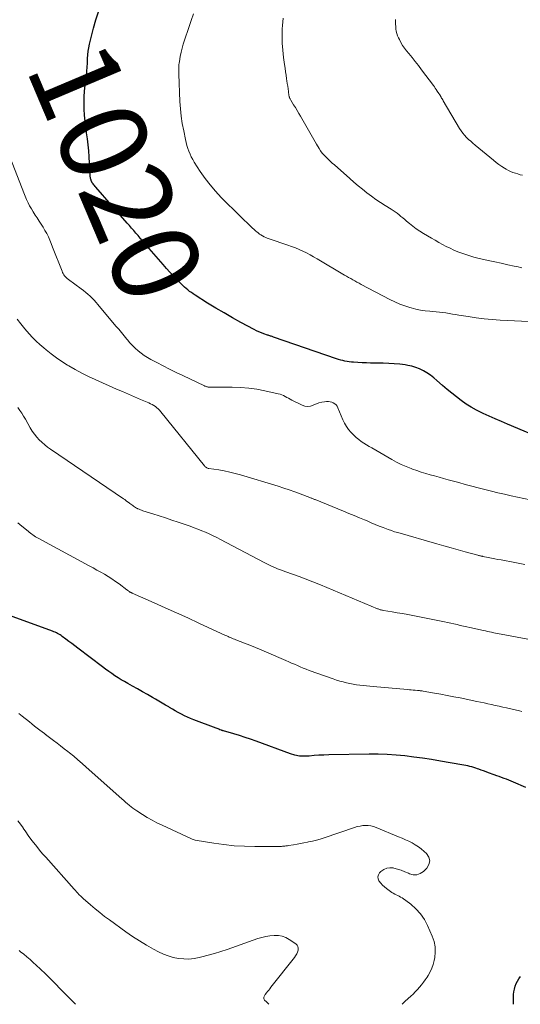
# Model space of a CAD drawing. Units: feet. Extents: x 2020000 to 2025032, y 525000 to 530000.
# Drawn here: x 2020777 to 2020892, y 525000 to 525226 of the extents above; entities that cross this region are included whole.
import ezdxf
from ezdxf.enums import TextEntityAlignment as Align

# ---------------------------------------------------------------- set-up
doc = ezdxf.new("R2010")
doc.units = ezdxf.units.FT
doc.header["$LTSCALE"] = 100
doc.header["$MEASUREMENT"] = 0
for name, color, linetype, lineweight in [('CONTOUR INDEX', 32, 'Continuous', 25), ('CONTOUR INDEX LABEL', 7, 'Continuous', 15), ('CONTOUR INTERMEDIATE', 40, 'Continuous', 15)]:
    doc.layers.add(name, color=color, linetype=linetype, lineweight=lineweight)
doc.styles.add('slant', font='romans.shx', dxfattribs={"oblique": 14.999978})

msp = doc.modelspace()

# ---------------------------------------------------------------- linework, layer by layer
at = {"layer": 'CONTOUR INDEX', "flags": 128}
for points, elevation in [([(2020897.96, 525129.1), (2020888.87, 525132.92), (2020887.46, 525133.52), (2020886.06, 525134.13), (2020884.66, 525134.75), (2020883.27, 525135.38), (2020883, 525135.51), (2020881.76, 525136.12), (2020880.56, 525136.78), (2020879.4, 525137.52), (2020878.26, 525138.31), (2020877.16, 525139.15), (2020876.08, 525140.01), (2020875.02, 525140.89), (2020873.98, 525141.8), (2020872.72, 525142.92), (2020871.98, 525143.54), (2020871.22, 525144.12), (2020870.42, 525144.65), (2020869.6, 525145.14), (2020868.75, 525145.56), (2020867.87, 525145.92), (2020866.96, 525146.18), (2020866.02, 525146.38), (2020865.43, 525146.47), (2020864.19, 525146.64), (2020862.94, 525146.77), (2020861.68, 525146.84), (2020860.42, 525146.88), (2020858.51, 525146.9), (2020857.53, 525146.91), (2020856.55, 525146.94), (2020855.57, 525146.98), (2020854.6, 525147.03), (2020853.64, 525147.09), (2020853.14, 525147.13), (2020852.65, 525147.19), (2020852.15, 525147.27), (2020851.66, 525147.37), (2020851.17, 525147.48), (2020850.68, 525147.61), (2020850.2, 525147.75), (2020849.73, 525147.9), (2020835.33, 525152.87), (2020835.15, 525152.93), (2020834.97, 525152.99), (2020834.79, 525153.05), (2020834.61, 525153.1), (2020834.43, 525153.16), (2020834.25, 525153.21), (2020834.07, 525153.27), (2020833.89, 525153.33), (2020833.08, 525153.61), (2020832.51, 525153.82), (2020831.94, 525154.05), (2020831.38, 525154.31), (2020830.84, 525154.59), (2020827.8, 525156.22), (2020825.88, 525157.29), (2020823.97, 525158.38), (2020822.08, 525159.51), (2020820.21, 525160.66), (2020817.37, 525162.46), (2020816.94, 525162.74), (2020816.51, 525163.04), (2020816.09, 525163.34), (2020815.68, 525163.66), (2020815.28, 525163.99), (2020814.89, 525164.33), (2020814.51, 525164.69), (2020814.14, 525165.05), (2020813.21, 525165.99), (2020812.39, 525166.85), (2020811.59, 525167.71), (2020810.79, 525168.58), (2020810.01, 525169.47), (2020805.77, 525174.37), (2020805.28, 525174.95), (2020804.78, 525175.52), (2020804.29, 525176.1), (2020803.79, 525176.68), (2020803.3, 525177.26), (2020802.8, 525177.84), (2020802.3, 525178.41), (2020801.8, 525178.99), (2020794.65, 525187.19), (2020794.49, 525187.38), (2020794.33, 525187.57), (2020794.17, 525187.76), (2020794.02, 525187.95), (2020793.81, 525188.21), (2020793.76, 525188.27), (2020793.72, 525188.34), (2020793.67, 525188.41), (2020793.63, 525188.48), (2020793.6, 525188.55), (2020793.57, 525188.63), (2020793.54, 525188.71), (2020793.52, 525188.78), (2020793.46, 525189.02), (2020793.41, 525189.21), (2020793.38, 525189.41), (2020793.35, 525189.61), (2020793.34, 525189.81), (2020793.1, 525194.12), (2020793, 525195.5), (2020792.87, 525196.87), (2020792.7, 525198.25), (2020792.51, 525199.62), (2020792.31, 525200.99), (2020792.15, 525202.36), (2020792.03, 525203.73), (2020791.95, 525205.11), (2020791.92, 525206.49), (2020791.95, 525207.87), (2020792.04, 525209.24), (2020792.18, 525210.61), (2020792.5, 525213.11), (2020792.54, 525213.43), (2020792.57, 525213.74), (2020792.6, 525214.06), (2020792.63, 525214.37), (2020792.65, 525214.69), (2020792.67, 525215), (2020792.69, 525215.32), (2020792.7, 525215.63), (2020792.75, 525216.68), (2020792.81, 525217.51), (2020792.9, 525218.34), (2020793.04, 525219.16), (2020793.21, 525219.98), (2020794.07, 525223.64), (2020794.6, 525225.51), (2020795.24, 525227.34)], 1020), ([(2020893.06, 525049.69), (2020890.25, 525050.91), (2020889.71, 525051.14), (2020889.16, 525051.36), (2020888.61, 525051.57), (2020888.06, 525051.77), (2020887.5, 525051.97), (2020886.95, 525052.17), (2020886.39, 525052.37), (2020885.84, 525052.57), (2020884.53, 525053.05), (2020883.97, 525053.26), (2020883.4, 525053.47), (2020882.84, 525053.68), (2020882.27, 525053.88), (2020882.03, 525053.97), (2020881.58, 525054.12), (2020881.13, 525054.27), (2020880.68, 525054.4), (2020880.22, 525054.51), (2020879.76, 525054.62), (2020879.3, 525054.72), (2020878.84, 525054.81), (2020878.37, 525054.89), (2020873.49, 525055.72), (2020871.47, 525056.05), (2020869.44, 525056.36), (2020867.42, 525056.64), (2020865.39, 525056.9), (2020863.35, 525057.1), (2020861.31, 525057.25), (2020859.27, 525057.31), (2020857.23, 525057.31), (2020847.97, 525057.14), (2020846.83, 525057.11), (2020845.7, 525057.05), (2020844.57, 525056.97), (2020843.44, 525056.87), (2020843.25, 525056.85), (2020842.22, 525056.82), (2020841.21, 525056.88), (2020840.21, 525057.08), (2020839.22, 525057.37), (2020831.29, 525060.29), (2020830.04, 525060.74), (2020828.78, 525061.16), (2020827.52, 525061.56), (2020826.25, 525061.94), (2020823.81, 525062.64), (2020823.75, 525062.66), (2020823.7, 525062.68), (2020823.64, 525062.69), (2020823.59, 525062.71), (2020823.53, 525062.73), (2020823.47, 525062.75), (2020823.42, 525062.77), (2020823.36, 525062.79), (2020823.03, 525062.91), (2020822.81, 525063), (2020822.59, 525063.08), (2020822.37, 525063.16), (2020822.14, 525063.25), (2020817.05, 525065.18), (2020816.33, 525065.47), (2020815.6, 525065.78), (2020814.9, 525066.12), (2020814.2, 525066.47), (2020813.5, 525066.84), (2020812.82, 525067.23), (2020812.14, 525067.62), (2020811.47, 525068.02), (2020811.31, 525068.12), (2020810.57, 525068.57), (2020809.82, 525069.02), (2020809.06, 525069.46), (2020808.3, 525069.9), (2020807.56, 525070.32), (2020806.42, 525070.96), (2020805.29, 525071.6), (2020804.16, 525072.24), (2020803.02, 525072.88), (2020801.92, 525073.5), (2020801.18, 525073.93), (2020800.44, 525074.37), (2020799.71, 525074.83), (2020798.98, 525075.29), (2020798.27, 525075.77), (2020797.56, 525076.27), (2020796.86, 525076.77), (2020796.17, 525077.28), (2020790.47, 525081.6), (2020789.8, 525082.12), (2020789.13, 525082.63), (2020788.46, 525083.14), (2020787.79, 525083.66), (2020786.95, 525084.3), (2020786.7, 525084.48), (2020786.43, 525084.66), (2020786.16, 525084.82), (2020785.88, 525084.98), (2020785.6, 525085.12), (2020785.31, 525085.25), (2020785.02, 525085.37), (2020784.72, 525085.49), (2020774.89, 525089.09)], 1000), ([(2020890.22, 525000), (2020890.23, 525001.58), (2020890.27, 525002.23), (2020890.34, 525002.87), (2020890.47, 525003.5), (2020890.64, 525004.12), (2020890.87, 525004.73), (2020891.14, 525005.31), (2020891.47, 525005.85), (2020891.85, 525006.38)], 1000)]:
    msp.add_lwpolyline(points, dxfattribs=dict(at, elevation=elevation))
at = {"layer": 'CONTOUR INTERMEDIATE', "flags": 128}
for points, elevation in [([(2020895.31, 525156.32), (2020887.19, 525156.74), (2020885.36, 525156.87), (2020883.52, 525157.03), (2020881.7, 525157.27), (2020879.87, 525157.54), (2020877.72, 525157.9), (2020876.98, 525158.02), (2020876.24, 525158.14), (2020875.5, 525158.26), (2020874.75, 525158.38), (2020874.01, 525158.49), (2020873.27, 525158.58), (2020872.52, 525158.66), (2020871.77, 525158.72), (2020871.1, 525158.78), (2020870.02, 525158.89), (2020868.94, 525159.05), (2020867.88, 525159.28), (2020866.83, 525159.55), (2020866.54, 525159.63), (2020865.36, 525160.01), (2020864.21, 525160.44), (2020863.07, 525160.93), (2020861.96, 525161.47), (2020855.37, 525164.93), (2020854.88, 525165.19), (2020854.4, 525165.45), (2020853.93, 525165.72), (2020853.45, 525165.98), (2020852.98, 525166.26), (2020852.5, 525166.53), (2020852.03, 525166.8), (2020851.56, 525167.08), (2020845.26, 525170.82), (2020844.46, 525171.28), (2020843.65, 525171.73), (2020842.83, 525172.15), (2020842, 525172.56), (2020841.16, 525172.94), (2020840.31, 525173.3), (2020839.45, 525173.63), (2020838.58, 525173.94), (2020834.27, 525175.39), (2020833.88, 525175.53), (2020833.51, 525175.68), (2020833.14, 525175.85), (2020832.78, 525176.04), (2020832.43, 525176.25), (2020832.09, 525176.47), (2020831.77, 525176.71), (2020831.45, 525176.97), (2020831.24, 525177.15), (2020830.84, 525177.51), (2020830.43, 525177.88), (2020830.03, 525178.25), (2020829.64, 525178.63), (2020828.22, 525180.01), (2020827.13, 525181.09), (2020826.04, 525182.17), (2020824.95, 525183.25), (2020823.86, 525184.33), (2020823.32, 525184.87), (2020822.02, 525186.27), (2020820.78, 525187.71), (2020819.63, 525189.23), (2020818.54, 525190.81), (2020817.17, 525192.94), (2020816.81, 525193.54), (2020816.48, 525194.15), (2020816.19, 525194.78), (2020815.93, 525195.42), (2020815.7, 525196.08), (2020815.49, 525196.75), (2020815.31, 525197.42), (2020815.15, 525198.1), (2020814.73, 525200.09), (2020814.41, 525201.77), (2020814.16, 525203.46), (2020813.98, 525205.16), (2020813.87, 525206.87), (2020813.6, 525213.13), (2020813.59, 525213.49), (2020813.59, 525213.85), (2020813.59, 525214.21), (2020813.59, 525214.57), (2020813.61, 525214.92), (2020813.64, 525215.28), (2020813.68, 525215.63), (2020813.74, 525215.99), (2020813.96, 525217.18), (2020814.16, 525218.13), (2020814.38, 525219.06), (2020814.64, 525219.99), (2020814.93, 525220.91), (2020815.91, 525223.78), (2020816.45, 525225.36), (2020816.98, 525226.93)], 1024), ([(2020892.16, 525168.75), (2020890.96, 525169.01), (2020890.38, 525169.13), (2020888.9, 525169.45), (2020887.41, 525169.77), (2020885.93, 525170.1), (2020884.44, 525170.43), (2020882.08, 525170.96), (2020881.14, 525171.19), (2020880.21, 525171.45), (2020879.29, 525171.75), (2020878.38, 525172.07), (2020877.48, 525172.43), (2020876.59, 525172.81), (2020875.71, 525173.22), (2020874.85, 525173.64), (2020873.98, 525174.1), (2020873.13, 525174.56), (2020872.28, 525175.04), (2020871.44, 525175.52), (2020869.63, 525176.59), (2020868.79, 525177.11), (2020867.98, 525177.66), (2020867.19, 525178.25), (2020866.42, 525178.87), (2020865.77, 525179.42), (2020865.33, 525179.79), (2020864.9, 525180.15), (2020864.47, 525180.52), (2020864.04, 525180.88), (2020863.6, 525181.23), (2020863.15, 525181.57), (2020862.69, 525181.89), (2020862.21, 525182.2), (2020860.89, 525183), (2020859.81, 525183.68), (2020858.74, 525184.39), (2020857.71, 525185.15), (2020856.69, 525185.92), (2020855.69, 525186.73), (2020854.7, 525187.55), (2020853.72, 525188.38), (2020852.75, 525189.22), (2020849.24, 525192.31), (2020848.76, 525192.74), (2020848.28, 525193.17), (2020847.8, 525193.61), (2020847.32, 525194.05), (2020846.87, 525194.52), (2020846.45, 525195), (2020846.07, 525195.52), (2020845.72, 525196.06), (2020845.13, 525197.07), (2020844.51, 525198.13), (2020843.89, 525199.19), (2020843.28, 525200.26), (2020842.68, 525201.34), (2020841.5, 525203.45), (2020841.11, 525204.12), (2020840.72, 525204.78), (2020840.32, 525205.45), (2020839.91, 525206.1), (2020839.24, 525207.17), (2020839.16, 525207.29), (2020839.1, 525207.41), (2020839.04, 525207.54), (2020838.98, 525207.67), (2020838.93, 525207.8), (2020838.89, 525207.93), (2020838.86, 525208.06), (2020838.84, 525208.2), (2020838.72, 525209.14), (2020838.64, 525209.76), (2020838.55, 525210.37), (2020838.46, 525210.97), (2020838.37, 525211.58), (2020838.3, 525212.01), (2020838.17, 525212.83), (2020838.05, 525213.65), (2020837.93, 525214.48), (2020837.81, 525215.3), (2020837.58, 525216.92), (2020837.4, 525218.56), (2020837.28, 525220.2), (2020837.26, 525221.84), (2020837.31, 525223.49), (2020837.36, 525224.26), (2020837.5, 525225.89)], 1028), ([(2020892.33, 525189.92), (2020891.77, 525190.07), (2020891.21, 525190.23), (2020890.66, 525190.4), (2020890.11, 525190.59), (2020889.58, 525190.81), (2020889.07, 525191.06), (2020888.56, 525191.34), (2020888.21, 525191.56), (2020887.54, 525191.98), (2020886.89, 525192.42), (2020886.26, 525192.89), (2020885.64, 525193.38), (2020881.44, 525196.85), (2020880.94, 525197.28), (2020880.44, 525197.71), (2020879.96, 525198.16), (2020879.49, 525198.62), (2020879.05, 525199.1), (2020878.63, 525199.6), (2020878.25, 525200.13), (2020877.89, 525200.68), (2020874.15, 525206.99), (2020874.02, 525207.2), (2020873.9, 525207.41), (2020873.78, 525207.62), (2020873.67, 525207.83), (2020873.45, 525208.22), (2020873.45, 525208.23), (2020873.43, 525208.25), (2020873.42, 525208.27), (2020873.41, 525208.28), (2020873.37, 525208.34), (2020873.36, 525208.36), (2020873.34, 525208.38), (2020873.33, 525208.39), (2020873.32, 525208.41), (2020873.27, 525208.48), (2020873.23, 525208.53), (2020873.19, 525208.58), (2020873.16, 525208.64), (2020873.12, 525208.69), (2020872.77, 525209.24), (2020872.56, 525209.57), (2020872.34, 525209.89), (2020872.12, 525210.21), (2020871.89, 525210.52), (2020869.17, 525214.12), (2020868.46, 525215.05), (2020867.73, 525215.98), (2020867, 525216.9), (2020866.26, 525217.82), (2020865.73, 525218.47), (2020865.27, 525219.07), (2020864.84, 525219.69), (2020864.46, 525220.34), (2020864.1, 525221.01), (2020863.91, 525221.4), (2020863.7, 525221.89), (2020863.52, 525222.39), (2020863.4, 525222.91), (2020863.31, 525223.44), (2020863.26, 525223.98), (2020863.23, 525224.52), (2020863.23, 525225.06), (2020863.24, 525225.6)], 1032), ([(2020894.03, 525115.54), (2020889.69, 525116.5), (2020888.18, 525116.84), (2020886.68, 525117.19), (2020885.18, 525117.55), (2020883.67, 525117.92), (2020882.18, 525118.3), (2020880.68, 525118.69), (2020879.19, 525119.1), (2020877.7, 525119.51), (2020875.26, 525120.19), (2020874.23, 525120.48), (2020873.21, 525120.77), (2020872.18, 525121.05), (2020871.16, 525121.34), (2020870.14, 525121.64), (2020869.12, 525121.95), (2020868.11, 525122.28), (2020867.11, 525122.63), (2020866.79, 525122.74), (2020865.65, 525123.18), (2020864.52, 525123.67), (2020863.43, 525124.21), (2020862.35, 525124.8), (2020857.79, 525127.46), (2020857.17, 525127.82), (2020856.57, 525128.19), (2020855.97, 525128.58), (2020855.37, 525128.97), (2020854.8, 525129.39), (2020854.25, 525129.84), (2020853.73, 525130.32), (2020853.23, 525130.82), (2020853.02, 525131.05), (2020852.48, 525131.71), (2020851.98, 525132.4), (2020851.56, 525133.15), (2020851.19, 525133.92), (2020850.04, 525136.69), (2020849.85, 525137.03), (2020849.62, 525137.34), (2020849.33, 525137.58), (2020848.99, 525137.79), (2020848.62, 525137.93), (2020848.24, 525138.03), (2020847.85, 525138.07), (2020847.45, 525138.07), (2020846.96, 525138.03), (2020846.32, 525137.94), (2020845.7, 525137.8), (2020845.1, 525137.59), (2020844.51, 525137.32), (2020844.4, 525137.27), (2020843.76, 525137.05), (2020843.13, 525136.95), (2020842.49, 525137.04), (2020841.86, 525137.25), (2020839.5, 525138.43), (2020839.12, 525138.63), (2020838.74, 525138.84), (2020838.36, 525139.05), (2020837.98, 525139.26), (2020837.6, 525139.46), (2020837.21, 525139.63), (2020836.8, 525139.77), (2020836.39, 525139.88), (2020833.32, 525140.56), (2020831.47, 525140.9), (2020829.61, 525141.16), (2020827.74, 525141.3), (2020825.85, 525141.36), (2020822.96, 525141.35), (2020822.52, 525141.35), (2020822.08, 525141.35), (2020821.63, 525141.36), (2020821.19, 525141.36), (2020820.61, 525141.37), (2020820.46, 525141.38), (2020820.31, 525141.4), (2020820.17, 525141.44), (2020820.02, 525141.48), (2020819.88, 525141.54), (2020819.75, 525141.59), (2020819.61, 525141.65), (2020819.47, 525141.71), (2020814.51, 525144.04), (2020813.01, 525144.76), (2020811.52, 525145.49), (2020810.05, 525146.25), (2020808.58, 525147.02), (2020807.2, 525147.76), (2020806.44, 525148.2), (2020805.71, 525148.67), (2020805, 525149.18), (2020804.31, 525149.72), (2020803.66, 525150.3), (2020803.03, 525150.91), (2020802.44, 525151.55), (2020801.87, 525152.21), (2020801.73, 525152.37), (2020801.11, 525153.13), (2020800.49, 525153.89), (2020799.86, 525154.65), (2020799.23, 525155.4), (2020795.11, 525160.3), (2020794.67, 525160.8), (2020794.23, 525161.29), (2020793.77, 525161.76), (2020793.3, 525162.22), (2020792.82, 525162.67), (2020792.32, 525163.11), (2020791.8, 525163.52), (2020791.28, 525163.92), (2020788.33, 525166.07), (2020788.09, 525166.25), (2020787.87, 525166.45), (2020787.66, 525166.67), (2020787.47, 525166.91), (2020787.3, 525167.15), (2020787.14, 525167.41), (2020787, 525167.68), (2020786.88, 525167.96), (2020784.74, 525173.5), (2020784.43, 525174.28), (2020784.1, 525175.05), (2020783.75, 525175.81), (2020783.38, 525176.56), (2020782.98, 525177.3), (2020782.57, 525178.03), (2020782.12, 525178.74), (2020781.66, 525179.44), (2020781.17, 525180.15), (2020780.72, 525180.83), (2020780.28, 525181.52), (2020779.87, 525182.22), (2020779.47, 525182.93), (2020779.1, 525183.65), (2020778.75, 525184.38), (2020778.42, 525185.13), (2020778.11, 525185.88), (2020775.08, 525193.74)], 1016), ([(2020892.81, 525100.78), (2020890.57, 525101.2), (2020887.42, 525101.8), (2020886.68, 525101.94), (2020885.93, 525102.09), (2020885.19, 525102.23), (2020884.45, 525102.38), (2020883.25, 525102.61), (2020883.1, 525102.64), (2020882.96, 525102.67), (2020882.81, 525102.7), (2020882.67, 525102.74), (2020882.52, 525102.77), (2020882.38, 525102.81), (2020882.24, 525102.85), (2020882.09, 525102.88), (2020879.15, 525103.69), (2020877.54, 525104.13), (2020875.93, 525104.58), (2020874.32, 525105.03), (2020872.71, 525105.49), (2020863.76, 525108.06), (2020863.01, 525108.28), (2020862.27, 525108.52), (2020861.54, 525108.78), (2020860.81, 525109.05), (2020860.4, 525109.21), (2020859.47, 525109.58), (2020858.55, 525109.96), (2020857.63, 525110.34), (2020856.71, 525110.73), (2020856.15, 525110.97), (2020854.95, 525111.48), (2020853.76, 525111.98), (2020852.55, 525112.48), (2020851.35, 525112.97), (2020844.81, 525115.63), (2020844.66, 525115.69), (2020844.51, 525115.75), (2020844.36, 525115.81), (2020844.21, 525115.87), (2020844.06, 525115.93), (2020843.91, 525115.99), (2020843.76, 525116.05), (2020843.61, 525116.11), (2020841.41, 525116.94), (2020840.16, 525117.4), (2020838.9, 525117.85), (2020837.63, 525118.26), (2020836.36, 525118.67), (2020827.77, 525121.28), (2020826.53, 525121.63), (2020825.28, 525121.94), (2020824.02, 525122.2), (2020822.75, 525122.42), (2020820.5, 525122.76), (2020820.35, 525122.79), (2020820.21, 525122.83), (2020820.07, 525122.89), (2020819.94, 525122.95), (2020819.81, 525123.04), (2020819.69, 525123.13), (2020819.59, 525123.23), (2020819.48, 525123.34), (2020809.5, 525135.76), (2020809.21, 525136.09), (2020808.91, 525136.39), (2020808.59, 525136.67), (2020808.25, 525136.94), (2020807.89, 525137.18), (2020807.53, 525137.4), (2020807.15, 525137.6), (2020806.75, 525137.78), (2020804.82, 525138.6), (2020803.45, 525139.19), (2020802.09, 525139.77), (2020800.73, 525140.36), (2020799.37, 525140.96), (2020794.45, 525143.13), (2020792.91, 525143.84), (2020791.4, 525144.59), (2020789.91, 525145.4), (2020788.44, 525146.24), (2020788.13, 525146.43), (2020786.86, 525147.24), (2020785.61, 525148.09), (2020784.4, 525148.99), (2020783.22, 525149.93), (2020782.69, 525150.38), (2020781.81, 525151.14), (2020780.96, 525151.94), (2020780.15, 525152.77), (2020779.37, 525153.64), (2020778.37, 525154.79), (2020777.47, 525155.88), (2020776.6, 525157)], 1012), ([(2020895.56, 525083.26), (2020888.66, 525084.55), (2020888.25, 525084.63), (2020887.83, 525084.71), (2020887.41, 525084.79), (2020886.99, 525084.87), (2020886.57, 525084.96), (2020886.15, 525085.04), (2020885.74, 525085.13), (2020885.32, 525085.21), (2020885.22, 525085.23), (2020884.75, 525085.33), (2020884.28, 525085.43), (2020883.81, 525085.53), (2020883.35, 525085.64), (2020880.24, 525086.33), (2020879.52, 525086.49), (2020878.79, 525086.65), (2020878.06, 525086.81), (2020877.34, 525086.98), (2020876.61, 525087.14), (2020875.88, 525087.29), (2020875.16, 525087.45), (2020874.43, 525087.59), (2020867.18, 525089.04), (2020866.01, 525089.27), (2020864.83, 525089.5), (2020863.64, 525089.71), (2020862.46, 525089.91), (2020860.44, 525090.25), (2020860.27, 525090.28), (2020860.09, 525090.31), (2020859.92, 525090.36), (2020859.74, 525090.4), (2020859.57, 525090.45), (2020859.4, 525090.51), (2020859.23, 525090.57), (2020859.07, 525090.64), (2020846.05, 525096.1), (2020845.47, 525096.34), (2020844.89, 525096.58), (2020844.3, 525096.81), (2020843.72, 525097.03), (2020843.13, 525097.25), (2020842.55, 525097.47), (2020841.96, 525097.69), (2020841.37, 525097.9), (2020838.13, 525099.06), (2020837.49, 525099.3), (2020836.86, 525099.54), (2020836.24, 525099.8), (2020835.62, 525100.06), (2020835, 525100.34), (2020834.39, 525100.62), (2020833.78, 525100.92), (2020833.18, 525101.23), (2020823.14, 525106.5), (2020822.3, 525106.93), (2020821.46, 525107.35), (2020820.6, 525107.75), (2020819.74, 525108.14), (2020818.87, 525108.51), (2020818, 525108.86), (2020817.11, 525109.19), (2020816.22, 525109.51), (2020813.45, 525110.46), (2020812.01, 525110.95), (2020810.58, 525111.43), (2020809.14, 525111.9), (2020807.69, 525112.36), (2020805.39, 525113.09), (2020805.1, 525113.19), (2020804.81, 525113.3), (2020804.53, 525113.41), (2020804.25, 525113.53), (2020804.17, 525113.57), (2020803.93, 525113.69), (2020803.71, 525113.81), (2020803.49, 525113.95), (2020803.27, 525114.1), (2020803.06, 525114.26), (2020802.86, 525114.41), (2020802.65, 525114.57), (2020802.44, 525114.73), (2020802.22, 525114.9), (2020801.9, 525115.14), (2020801.58, 525115.38), (2020801.26, 525115.62), (2020800.93, 525115.84), (2020784.27, 525127.16), (2020783.58, 525127.66), (2020782.91, 525128.19), (2020782.27, 525128.75), (2020781.66, 525129.34), (2020781.09, 525129.97), (2020780.55, 525130.63), (2020780.07, 525131.33), (2020779.62, 525132.06), (2020778.49, 525134.08), (2020778.09, 525134.76), (2020777.68, 525135.42), (2020777.23, 525136.07), (2020776.78, 525136.7)], 1008), ([(2020892.15, 525067.08), (2020891.64, 525067.2), (2020888.61, 525067.91), (2020887.77, 525068.1), (2020886.92, 525068.29), (2020886.07, 525068.48), (2020885.22, 525068.67), (2020884.37, 525068.85), (2020883.53, 525069.04), (2020882.68, 525069.22), (2020881.82, 525069.39), (2020878.01, 525070.19), (2020876.54, 525070.48), (2020875.08, 525070.77), (2020873.61, 525071.04), (2020872.14, 525071.3), (2020869.52, 525071.75), (2020869.36, 525071.78), (2020869.2, 525071.8), (2020869.03, 525071.83), (2020868.87, 525071.85), (2020868.71, 525071.86), (2020868.54, 525071.88), (2020868.38, 525071.89), (2020868.22, 525071.91), (2020867.69, 525071.95), (2020867.26, 525071.98), (2020866.83, 525072.02), (2020866.4, 525072.05), (2020865.97, 525072.09), (2020858.09, 525072.79), (2020857.33, 525072.86), (2020856.56, 525072.94), (2020855.8, 525073.03), (2020855.05, 525073.12), (2020854.29, 525073.23), (2020853.53, 525073.36), (2020852.78, 525073.5), (2020852.03, 525073.66), (2020852, 525073.67), (2020851.24, 525073.85), (2020850.48, 525074.05), (2020849.74, 525074.28), (2020848.99, 525074.53), (2020843.44, 525076.51), (2020842.76, 525076.76), (2020842.09, 525077.03), (2020841.42, 525077.3), (2020840.76, 525077.59), (2020840.1, 525077.89), (2020839.43, 525078.18), (2020838.77, 525078.47), (2020838.11, 525078.76), (2020833.7, 525080.69), (2020832.44, 525081.23), (2020831.17, 525081.76), (2020829.89, 525082.27), (2020828.62, 525082.77), (2020826.64, 525083.53), (2020826.35, 525083.65), (2020826.05, 525083.76), (2020825.76, 525083.88), (2020825.47, 525084), (2020825.18, 525084.13), (2020824.9, 525084.25), (2020824.61, 525084.38), (2020824.32, 525084.51), (2020818.23, 525087.35), (2020815.67, 525088.53), (2020813.11, 525089.71), (2020810.53, 525090.86), (2020807.95, 525092.01), (2020802.96, 525094.2), (2020802.87, 525094.24), (2020802.79, 525094.28), (2020802.7, 525094.32), (2020802.61, 525094.36), (2020802.53, 525094.41), (2020802.44, 525094.45), (2020802.36, 525094.5), (2020802.28, 525094.56), (2020802.2, 525094.61), (2020802.09, 525094.69), (2020801.97, 525094.78), (2020801.85, 525094.86), (2020801.74, 525094.95), (2020799.94, 525096.3), (2020799.13, 525096.88), (2020798.3, 525097.45), (2020797.46, 525097.99), (2020796.6, 525098.51), (2020795.73, 525099.01), (2020794.86, 525099.5), (2020793.98, 525099.99), (2020793.1, 525100.47), (2020781.44, 525106.77), (2020781.13, 525106.95), (2020780.83, 525107.13), (2020780.53, 525107.32), (2020780.23, 525107.52), (2020779.94, 525107.72), (2020779.65, 525107.93), (2020779.37, 525108.15), (2020779.1, 525108.38), (2020777.7, 525109.53), (2020776.74, 525110.34)], 1004), ([(2020864.72, 525000), (2020864.89, 525000.19), (2020865.41, 525000.69), (2020866.72, 525001.87), (2020867.24, 525002.36), (2020867.75, 525002.86), (2020868.24, 525003.39), (2020868.72, 525003.93), (2020869.18, 525004.48), (2020869.62, 525005.05), (2020870.04, 525005.63), (2020870.45, 525006.23), (2020870.7, 525006.61), (2020871.16, 525007.42), (2020871.56, 525008.27), (2020871.85, 525009.15), (2020872.08, 525010.06), (2020872.2, 525010.72), (2020872.32, 525011.97), (2020872.29, 525013.2), (2020872.04, 525014.41), (2020871.65, 525015.6), (2020870.58, 525018.07), (2020869.83, 525019.46), (2020868.96, 525020.75), (2020867.9, 525021.89), (2020866.7, 525022.92), (2020864.72, 525024.37), (2020864.4, 525024.58), (2020864.08, 525024.78), (2020863.74, 525024.95), (2020863.39, 525025.11), (2020863.05, 525025.27), (2020862.71, 525025.44), (2020862.38, 525025.64), (2020862.07, 525025.86), (2020861.17, 525026.51), (2020860.69, 525026.9), (2020860.24, 525027.31), (2020859.83, 525027.77), (2020859.44, 525028.25), (2020859.24, 525028.74), (2020859.17, 525029.22), (2020859.31, 525029.68), (2020859.59, 525030.13), (2020859.9, 525030.43), (2020860.53, 525030.89), (2020861.2, 525031.2), (2020861.94, 525031.29), (2020862.71, 525031.24), (2020862.84, 525031.21), (2020863.7, 525030.98), (2020864.55, 525030.71), (2020865.38, 525030.38), (2020866.2, 525030.01), (2020866.4, 525029.92), (2020867.26, 525029.68), (2020868.1, 525029.66), (2020868.88, 525029.95), (2020869.63, 525030.44), (2020870.36, 525031.17), (2020870.85, 525032.02), (2020871.05, 525032.86), (2020870.82, 525033.7), (2020870.3, 525034.54), (2020869.76, 525035.04), (2020869.12, 525035.59), (2020868.45, 525036.1), (2020867.74, 525036.55), (2020867.01, 525036.97), (2020866.25, 525037.34), (2020865.49, 525037.71), (2020864.71, 525038.06), (2020863.93, 525038.39), (2020858.82, 525040.52), (2020858.22, 525040.73), (2020857.61, 525040.88), (2020856.99, 525040.96), (2020856.36, 525040.98), (2020855.73, 525040.93), (2020855.1, 525040.85), (2020854.48, 525040.71), (2020853.87, 525040.53), (2020846.89, 525038.14), (2020846, 525037.86), (2020845.11, 525037.61), (2020844.21, 525037.38), (2020843.3, 525037.19), (2020843.06, 525037.14), (2020842.27, 525036.99), (2020841.48, 525036.84), (2020840.68, 525036.7), (2020839.89, 525036.57), (2020838.69, 525036.37), (2020838.49, 525036.34), (2020838.3, 525036.31), (2020838.1, 525036.28), (2020837.91, 525036.25), (2020837.71, 525036.23), (2020837.52, 525036.21), (2020837.32, 525036.2), (2020837.12, 525036.19), (2020831.05, 525036.16), (2020828.68, 525036.21), (2020826.31, 525036.34), (2020823.96, 525036.59), (2020821.61, 525036.92), (2020817.36, 525037.62), (2020817.14, 525037.67), (2020816.93, 525037.72), (2020816.71, 525037.8), (2020816.51, 525037.89), (2020809.77, 525041.03), (2020808.61, 525041.59), (2020807.48, 525042.19), (2020806.36, 525042.83), (2020805.27, 525043.5), (2020803.97, 525044.33), (2020803.54, 525044.62), (2020803.12, 525044.92), (2020802.71, 525045.23), (2020802.31, 525045.56), (2020802.26, 525045.6), (2020801.84, 525045.96), (2020801.42, 525046.31), (2020801, 525046.68), (2020800.59, 525047.04), (2020792.44, 525054.33), (2020791.49, 525055.17), (2020790.53, 525056), (2020789.55, 525056.82), (2020788.56, 525057.62), (2020788.19, 525057.92), (2020787.38, 525058.56), (2020786.57, 525059.2), (2020785.75, 525059.83), (2020784.92, 525060.46), (2020783.41, 525061.6), (2020783.34, 525061.65), (2020783.27, 525061.7), (2020783.2, 525061.75), (2020783.13, 525061.81), (2020783.06, 525061.86), (2020782.99, 525061.91), (2020782.93, 525061.96), (2020782.86, 525062.01), (2020781.79, 525062.83), (2020781.19, 525063.29), (2020780.59, 525063.75), (2020780, 525064.22), (2020779.4, 525064.69), (2020777.77, 525065.98), (2020777, 525066.6)], 996), ([(2020834.21, 525000), (2020833.84, 525000.4), (2020833.7, 525000.54), (2020833.56, 525000.69), (2020833.42, 525000.83), (2020833.27, 525000.97), (2020833.25, 525000.98), (2020833.14, 525001.12), (2020833.08, 525001.27), (2020833.06, 525001.43), (2020833.08, 525001.6), (2020833.14, 525001.78), (2020833.22, 525001.95), (2020833.31, 525002.11), (2020833.42, 525002.26), (2020833.69, 525002.61), (2020833.94, 525002.93), (2020834.19, 525003.26), (2020834.44, 525003.58), (2020834.69, 525003.9), (2020840.09, 525010.72), (2020840.36, 525011.12), (2020840.6, 525011.53), (2020840.79, 525011.96), (2020840.94, 525012.41), (2020840.97, 525012.84), (2020840.9, 525013.24), (2020840.69, 525013.58), (2020840.39, 525013.88), (2020838.89, 525014.88), (2020838.11, 525015.29), (2020837.3, 525015.6), (2020836.45, 525015.75), (2020835.57, 525015.79), (2020835.44, 525015.78), (2020834.48, 525015.69), (2020833.53, 525015.55), (2020832.6, 525015.32), (2020831.68, 525015.04), (2020824.65, 525012.57), (2020823.22, 525012.09), (2020821.78, 525011.64), (2020820.33, 525011.23), (2020818.86, 525010.85), (2020818.28, 525010.71), (2020817.1, 525010.5), (2020815.92, 525010.38), (2020814.73, 525010.4), (2020813.53, 525010.51), (2020812.35, 525010.76), (2020811.2, 525011.08), (2020810.09, 525011.52), (2020809, 525012.03), (2020807.84, 525012.65), (2020806.22, 525013.57), (2020804.61, 525014.52), (2020803.05, 525015.54), (2020801.52, 525016.61), (2020797.76, 525019.32), (2020796.64, 525020.15), (2020795.55, 525021), (2020794.47, 525021.88), (2020793.41, 525022.78), (2020791.76, 525024.22), (2020791.54, 525024.42), (2020791.32, 525024.62), (2020791.11, 525024.82), (2020790.91, 525025.03), (2020790.76, 525025.18), (2020790.49, 525025.47), (2020790.21, 525025.76), (2020789.95, 525026.05), (2020789.68, 525026.35), (2020783.15, 525033.71), (2020782.45, 525034.51), (2020781.76, 525035.33), (2020781.09, 525036.15), (2020780.43, 525036.99), (2020780.38, 525037.05), (2020779.76, 525037.87), (2020779.15, 525038.7), (2020778.56, 525039.54), (2020777.98, 525040.39), (2020777.95, 525040.43), (2020777.38, 525041.25), (2020776.77, 525042.05)], 992), ([(2020789.94, 525000), (2020786.48, 525003.56), (2020785.36, 525004.7), (2020784.23, 525005.83), (2020783.08, 525006.95), (2020781.93, 525008.06), (2020780.98, 525008.96), (2020780.29, 525009.6), (2020779.58, 525010.24), (2020778.86, 525010.86), (2020778.13, 525011.46), (2020777.41, 525012.04), (2020777.04, 525012.36)], 988)]:
    msp.add_lwpolyline(points, dxfattribs=dict(at, elevation=elevation))

# ---------------------------------------------------------------- texts
at = {"layer": 'CONTOUR INDEX LABEL', "style": 'slant', "oblique": 15}
msp.add_text('1020', height=20, rotation=292.9457, dxfattribs=at).set_placement((2020799.38, 525190.7, 1020), align=Align.MIDDLE_CENTER)

doc.saveas('drawing.dxf')
